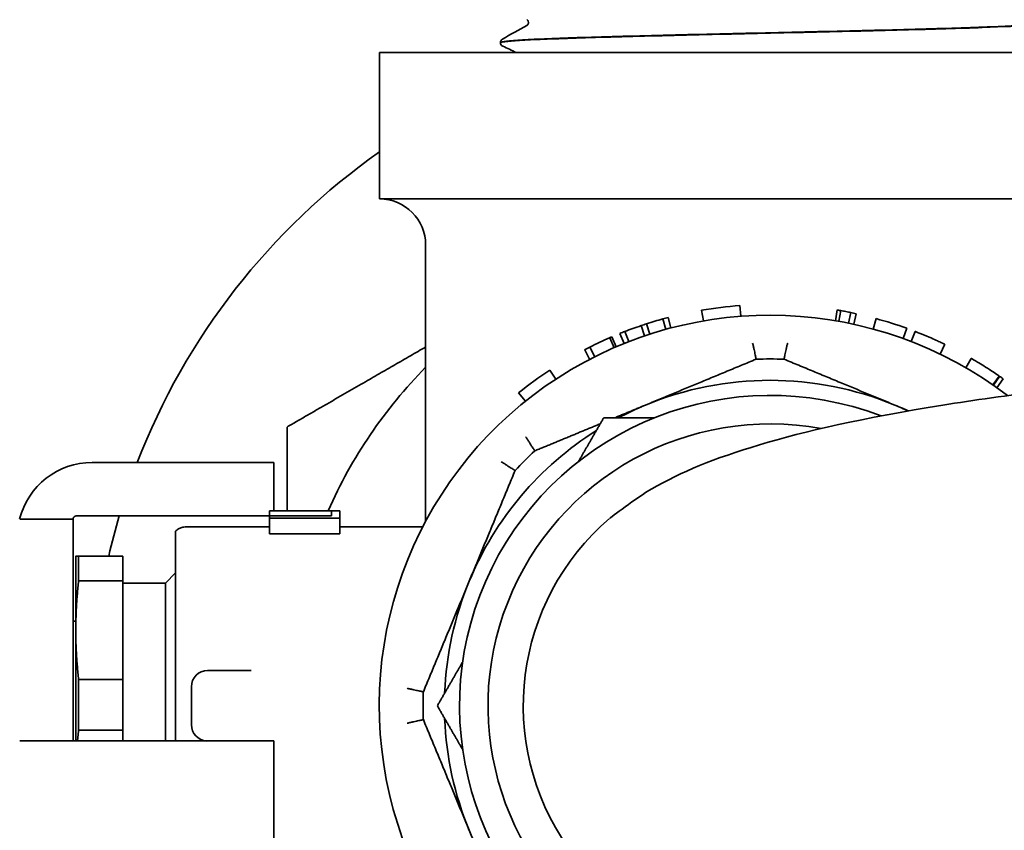
# Model space of a CAD drawing. Units: inches. Extents: x -2 to 184, y 6 to 125.
# Drawn here: x 103 to 105, y 33 to 35 of the extents above; entities that cross this region are included whole.
import ezdxf

# ---------------------------------------------------------------- set-up
doc = ezdxf.new("R2010")
doc.units = ezdxf.units.IN
doc.header["$LTSCALE"] = 12.307692
doc.header["$MEASUREMENT"] = 0
doc.layers.add('Visible Edges(ANSI)', color=7, linetype='Continuous', lineweight=35)

msp = doc.modelspace()

# ---------------------------------------------------------------- linework, layer by layer
at = {"layer": 'Visible Edges(ANSI)'}
for p, q in [((103.8825, 34.7095), (103.8825, 34.7102)), ((105.0997, 34.6915), (103.6597, 34.6915)), ((103.6597, 34.6915), (103.6597, 34.4215)), ((103.6597, 34.4215), (105.0997, 34.4215)), ((103.7447, 34.3365), (103.7447, 33.8269)), ((104.3255, 34.205), (104.324, 34.2249)), ((104.1875, 34.1809), (104.1822, 34.2002)), ((104.1967, 34.1834), (104.1916, 34.2027)), ((104.2568, 34.1964), (104.2534, 34.2161)), ((104.5003, 34.1969), (104.5036, 34.2166)), ((104.5065, 34.1958), (104.51, 34.2155)), ((104.5245, 34.1923), (104.5285, 34.2119)), ((104.5246, 34.1923), (104.5286, 34.2119)), ((104.534, 34.1903), (104.5383, 34.2098)), ((104.5699, 34.1815), (104.5752, 34.2007)), ((104.1483, 34.1688), (104.1418, 34.1877)), ((104.1583, 34.1721), (104.1521, 34.1912)), ((104.6249, 34.164), (104.6318, 34.1828)), ((104.092, 34.1471), (104.084, 34.1654)), ((104.0961, 34.1488), (104.0882, 34.1672)), ((104.1105, 34.1548), (104.103, 34.1733)), ((104.1193, 34.1583), (104.1121, 34.1769)), ((104.64, 34.1584), (104.6472, 34.177)), ((104.0566, 34.1305), (104.0476, 34.1483)), ((104.6426, 34.1574), (104.6426, 34.1574)), ((104.6932, 34.1353), (104.7019, 34.1533)), ((104.0471, 34.1256), (104.0379, 34.1434)), ((104.6892, 34.1372), (104.6892, 34.1372)), ((104.7407, 34.1101), (104.7507, 34.1274)), ((104.7598, 34.122), (104.7598, 34.122)), ((103.9845, 34.0889), (103.9736, 34.1057)), ((104.7906, 34.0783), (104.8021, 34.0948)), ((104.7915, 34.0778), (104.8029, 34.0942)), ((104.7979, 34.0733), (104.8095, 34.0896)), ((103.9285, 34.0482), (103.916, 34.0638)), ((103.1299, 33.9354), (103.4647, 33.9354)), ((103.4647, 33.9354), (103.4647, 33.8464)), ((103.1006, 33.8369), (103.4568, 33.8369)), ((103.5868, 33.8464), (103.4568, 33.8464)), ((103.4568, 33.8372), (103.4568, 33.8464)), ((103.4568, 33.8372), (103.5714, 33.8372)), ((103.4568, 33.8372), (103.4568, 33.8324)), ((103.5714, 33.8463), (103.5868, 33.8463)), ((103.5714, 33.8463), (103.5714, 33.8372)), ((103.5868, 33.8463), (103.5868, 33.8464)), ((103.5868, 33.8324), (103.5868, 33.8463)), ((102.9963, 33.831), (103.0947, 33.831)), ((103.0947, 33.4865), (103.0947, 33.831)), ((103.5868, 33.8324), (103.4568, 33.8324)), ((103.4568, 33.8036), (103.4568, 33.8324)), ((103.5868, 33.8036), (103.5868, 33.8324)), ((103.2837, 33.8085), (103.2837, 33.4216)), ((103.3074, 33.8165), (103.4568, 33.8165)), ((103.5868, 33.8036), (103.4568, 33.8036)), ((103.5868, 33.8165), (103.7393, 33.8165)), ((103.0997, 33.7621), (103.0997, 33.6259)), ((103.0997, 33.7621), (103.0997, 33.7621)), ((103.1049, 33.7167), (103.1049, 33.7628)), ((103.1864, 33.7628), (103.1049, 33.7628)), ((103.1864, 33.7628), (103.1864, 33.7167)), ((103.2651, 33.7129), (103.2837, 33.7315)), ((103.1049, 33.7167), (103.1864, 33.7167)), ((103.1864, 33.5351), (103.1864, 33.7167)), ((103.2651, 33.7129), (103.1864, 33.7129)), ((103.2651, 33.7129), (103.2651, 33.4216)), ((103.0997, 33.6425), (103.0947, 33.6425)), ((103.0997, 33.6259), (103.0997, 33.4216)), ((103.404, 33.5515), (103.3428, 33.5515)), ((103.4231, 33.5515), (103.404, 33.5515)), ((103.1049, 33.4418), (103.1049, 33.5351)), ((103.1864, 33.5351), (103.1049, 33.5351)), ((103.1864, 33.5351), (103.1864, 33.4418)), ((103.3128, 33.5215), (103.3128, 33.4515)), ((103.0947, 33.4216), (103.0947, 33.4865)), ((103.1049, 33.4418), (103.1864, 33.4418)), ((103.1864, 33.4216), (103.1864, 33.4418)), ((103.1341, 33.4216), (102.9963, 33.4216)), ((103.1341, 33.4216), (103.4647, 33.4216)), ((103.4647, 33.4216), (103.4647, 33.142))]:
    msp.add_line(p, q, dxfattribs=at)
for centre, radius, start, end in [((104.3797, 33.4865), 2.75, 116.3361, 354.8995), ((104.3797, 33.4865), 2.625, 117.6948, 354.656), ((104.3797, 33.4865), 1.25, 125.1697, 158.9578), ((103.6597, 34.3365), 0.085, 0, 90), ((104.3797, 33.4865), 0.7205, 52.5674, 333.7387), ((104.3797, 33.4865), 0.7405, 104.7161, 105.4754), ((104.3797, 33.4865), 0.7405, 77.6366, 78.4032), ((104.3797, 33.4865), 0.7405, 70.1029, 74.6953), ((104.3797, 33.4865), 0.7405, 107.9006, 108.741), ((104.3797, 33.4865), 0.7405, 113.5399, 116.6507), ((104.3797, 33.4865), 0.7405, 113.186, 113.5399), ((104.3797, 33.4865), 0.7405, 111.1883, 111.9476), ((104.3797, 33.4865), 0.7405, 116.6507, 117.4984), ((104.3797, 33.4865), 0.8906, 135.4781, 156.1696), ((104.3797, 33.4865), 0.6398, 87.7052, 92.2948), ((104.3797, 33.4865), 0.7405, 54.5268, 55.146), ((104.3797, 33.4865), 0.6004, 67.5, 112.5), ((104.3797, 33.4865), 0.5725, 69.0528, 322.9537), ((104.3797, 33.4865), 0.6004, 112.5, 117.7686), ((104.3797, 33.4865), 0.6004, 64.9213, 67.5), ((104.3797, 33.4865), 0.52, 79.558, 316.3273), ((104.3797, 33.4865), 0.6004, 122.2314, 157.5), ((104.3797, 33.4865), 0.6398, 132.7052, 137.2948), ((103.1299, 33.7976), 0.1378, 90, 165.9448), ((103.1006, 33.831), 0.00591, 90, 180), ((104.3797, 33.4865), 1.25, 163.721, 167.2309), ((104.3797, 33.4865), 0.455, 130.546, 299.5148), ((104.3797, 33.4865), 0.6004, 157.5, 177.7686), ((103.3428, 33.5215), 0.03, 90, 180), ((104.3797, 33.4865), 0.6398, 177.7052, 182.2948), ((104.3797, 33.4865), 0.6004, 182.2314, 202.5), ((103.3428, 33.4515), 0.03, 180, 267.0643)]:
    msp.add_arc(centre, radius, start, end, dxfattribs=at)
for points, knots in [([(104.8781, 34.7459), (104.8781, 34.7459), (104.8781, 34.7459), (104.8777, 34.7444), (104.8646, 34.7429), (104.8146, 34.7399), (104.7781, 34.7385), (104.6864, 34.7355), (104.632, 34.734), (104.5123, 34.7311), (104.4482, 34.7296), (104.3185, 34.7266), (104.2542, 34.7252), (104.134, 34.7222), (104.0792, 34.7207), (103.9864, 34.7178), (103.9492, 34.7163), (103.8978, 34.7133), (103.8839, 34.7119), (103.8825, 34.7103), (103.8825, 34.7102), (103.8825, 34.7102)], [5.938633, 5.938633, 5.938633, 5.938633, 5.946839, 5.946839, 6.441535, 6.441535, 6.936097, 6.936097, 7.430524, 7.430524, 7.924817, 7.924817, 8.418975, 8.418975, 8.912999, 8.912999, 9.406888, 9.406888, 9.900643, 9.900643, 9.925886, 9.925886, 9.925886, 9.925886]), ([(103.8825, 34.7094), (103.8825, 34.71), (103.884, 34.7105), (103.8959, 34.7125), (103.9171, 34.714), (103.9821, 34.7169), (104.0253, 34.7184), (104.128, 34.7214), (104.1866, 34.7228), (104.3116, 34.7258), (104.3769, 34.7273), (104.5056, 34.7302), (104.5678, 34.7317), (104.6808, 34.7347), (104.7306, 34.7361), (104.811, 34.7391), (104.8409, 34.7406), (104.8716, 34.7431), (104.878, 34.7441), (104.8781, 34.7452)], [43.204774, 43.204774, 43.204774, 43.204774, 43.378952, 43.378952, 43.872403, 43.872403, 44.365989, 44.365989, 44.859709, 44.859709, 45.353563, 45.353563, 45.847552, 45.847552, 46.341675, 46.341675, 46.835933, 46.835933, 47.189378, 47.189378, 47.189378, 47.189378]), ([(103.9343, 34.7472), (103.9343, 34.7486), (103.9337, 34.7499), (103.9327, 34.7514), (103.9322, 34.7518), (103.9315, 34.7523), (103.9313, 34.7524), (103.9312, 34.7525)], [0, 0, 0, 0, 0.02184004, 0.02184004, 0.04101454, 0.04101454, 0.0618445, 0.0618445, 0.0618445, 0.0618445]), ([(103.9314, 34.7417), (103.9317, 34.7418), (103.9321, 34.7421), (103.9332, 34.7433), (103.9336, 34.7438), (103.9342, 34.7453), (103.9344, 34.7463), (103.9343, 34.7472)], [0, 0, 0, 0, 0.02679582, 0.02679582, 0.04087608, 0.04087608, 0.0554478, 0.0554478, 0.0554478, 0.0554478]), ([(103.8825, 34.7102), (103.8825, 34.7116), (103.8831, 34.713), (103.8842, 34.7148), (103.8848, 34.7153), (103.8857, 34.716), (103.8861, 34.7162), (103.8864, 34.7164)], [0, 0, 0, 0, 0.02100319, 0.02100319, 0.04024027, 0.04024027, 0.05497711, 0.05497711, 0.05497711, 0.05497711]), ([(103.8869, 34.7034), (103.8863, 34.7037), (103.8856, 34.704), (103.8843, 34.7052), (103.8839, 34.7058), (103.883, 34.7073), (103.8826, 34.7083), (103.8825, 34.7094)], [0, 0, 0, 0, 0.02990764, 0.02990764, 0.04541485, 0.04541485, 0.06149701, 0.06149701, 0.06149701, 0.06149701]), ([(104.51, 34.2155), (104.5083, 34.2158), (104.507, 34.216), (104.5053, 34.2163), (104.5044, 34.2164), (104.5036, 34.2166)], [0, 0, 0, 0, 1, 1, 2, 2, 2, 2]), ([(104.5285, 34.2119), (104.5255, 34.2125), (104.5225, 34.2131), (104.5164, 34.2143), (104.5132, 34.2149), (104.51, 34.2155)], [0, 0, 0, 0, 1, 1, 2, 2, 2, 2]), ([(104.673, 34.1665), (104.6653, 34.1698), (104.6592, 34.1723), (104.65, 34.1759), (104.6475, 34.1769), (104.6472, 34.177)], [0, 0, 0, 0, 1, 1, 2, 2, 2, 2]), ([(104.7019, 34.1533), (104.7019, 34.1533), (104.6994, 34.1545), (104.6897, 34.159), (104.6825, 34.1624), (104.673, 34.1665)], [0, 0, 0, 0, 1, 1, 2, 2, 2, 2]), ([(104.084, 33.8323), (104.084, 33.8323), (104.1343, 33.8709), (104.2157, 33.9179), (104.2765, 33.9429), (104.4443, 33.993), (104.5515, 34.0176), (104.812, 34.0593), (104.9493, 34.0767), (105.2588, 34.1053), (105.4221, 34.1171), (105.8341, 34.1379), (106.0927, 34.1461), (106.5107, 34.1513), (106.6345, 34.1521), (106.7651, 34.1521)], [0, 0, 0, 0, 1.046054, 1.046054, 3.138163, 3.138163, 5.230272, 5.230272, 6.850614, 6.850614, 8.218373, 8.218373, 9.830739, 9.830739, 10.460543, 10.460543, 10.460543, 10.460543]), ([(104.3475, 34.1555), (104.3475, 34.1555), (104.3475, 34.1554), (104.348, 34.1533), (104.3485, 34.1513), (104.3493, 34.1474), (104.3498, 34.1454), (104.351, 34.1401), (104.3517, 34.1368), (104.3529, 34.1315), (104.3533, 34.1294), (104.354, 34.1265), (104.3541, 34.1258), (104.3541, 34.1258)], [-0.0003993, -0.0003993, -0.0003993, -0.0003993, 0, 0, 0.0157791, 0.0157791, 0.0315415, 0.0315415, 0.0616124, 0.0616124, 0.0912047, 0.0912047, 0.1205552, 0.1205552, 0.1205552, 0.1205552]), ([(104.412, 34.1555), (104.4119, 34.1555), (104.4119, 34.1554), (104.4115, 34.1533), (104.411, 34.1513), (104.4101, 34.1474), (104.4097, 34.1454), (104.4085, 34.1401), (104.4078, 34.1368), (104.4066, 34.1315), (104.4062, 34.1294), (104.4055, 34.1265), (104.4054, 34.1258), (104.4054, 34.1258)], [-0.1208881, -0.1208881, -0.1208881, -0.1208881, -0.1204891, -0.1204891, -0.1047187, -0.1047187, -0.0889649, -0.0889649, -0.0589105, -0.0589105, -0.0293344, -0.0293344, 0, 0, 0, 0]), ([(104.7808, 34.109), (104.7707, 34.1155), (104.7631, 34.1201), (104.7532, 34.126), (104.7507, 34.1274), (104.7507, 34.1274)], [0, 0, 0, 0, 1, 1, 2, 2, 2, 2]), ([(104.8021, 34.0948), (104.7994, 34.0966), (104.7963, 34.0987), (104.7891, 34.1036), (104.7851, 34.1062), (104.7808, 34.109)], [0, 0, 0, 0, 1, 1, 2, 2, 2, 2]), ([(103.9295, 33.9824), (103.9295, 33.9823), (103.9295, 33.9823), (103.9307, 33.9805), (103.9318, 33.9787), (103.934, 33.9753), (103.935, 33.9736), (103.938, 33.969), (103.9397, 33.9662), (103.9427, 33.9616), (103.9439, 33.9598), (103.9454, 33.9573), (103.9458, 33.9567), (103.9458, 33.9567)], [-0.1208881, -0.1208881, -0.1208881, -0.1208881, -0.1204891, -0.1204891, -0.1047187, -0.1047187, -0.0889649, -0.0889649, -0.0589105, -0.0589105, -0.0293344, -0.0293344, 0, 0, 0, 0]), ([(103.8839, 33.9368), (103.884, 33.9368), (103.884, 33.9367), (103.8858, 33.9356), (103.8875, 33.9345), (103.891, 33.9323), (103.8926, 33.9313), (103.8973, 33.9283), (103.9001, 33.9265), (103.9047, 33.9236), (103.9065, 33.9224), (103.909, 33.9208), (103.9096, 33.9204), (103.9096, 33.9204)], [-0.0003993, -0.0003993, -0.0003993, -0.0003993, 0, 0, 0.0157791, 0.0157791, 0.0315415, 0.0315415, 0.0616124, 0.0616124, 0.0912047, 0.0912047, 0.1205552, 0.1205552, 0.1205552, 0.1205552]), ([(103.2837, 33.8085), (103.2851, 33.8101), (103.2869, 33.8115), (103.2908, 33.8139), (103.293, 33.8148), (103.2978, 33.8161), (103.3005, 33.8164), (103.3045, 33.8165), (103.306, 33.8165), (103.3074, 33.8165)], [0, 0, 0, 0, 0.01674607, 0.01674607, 0.03463945, 0.03463945, 0.05479922, 0.05479922, 0.06560411, 0.06560411, 0.06560411, 0.06560411]), ([(103.7108, 33.5188), (103.7108, 33.5187), (103.7109, 33.5187), (103.7129, 33.5183), (103.7149, 33.5178), (103.7189, 33.5169), (103.7208, 33.5165), (103.7262, 33.5153), (103.7294, 33.5146), (103.7348, 33.5134), (103.7369, 33.5129), (103.7398, 33.5123), (103.7405, 33.5122), (103.7405, 33.5122)], [-0.1208881, -0.1208881, -0.1208881, -0.1208881, -0.1204891, -0.1204891, -0.1047187, -0.1047187, -0.0889649, -0.0889649, -0.0589105, -0.0589105, -0.0293344, -0.0293344, 0, 0, 0, 0]), ([(103.7108, 33.4543), (103.7108, 33.4543), (103.7109, 33.4543), (103.7129, 33.4548), (103.7149, 33.4553), (103.7189, 33.4561), (103.7208, 33.4566), (103.7262, 33.4578), (103.7294, 33.4585), (103.7348, 33.4597), (103.7369, 33.4601), (103.7398, 33.4608), (103.7405, 33.4609), (103.7405, 33.4609)], [-0.0003993, -0.0003993, -0.0003993, -0.0003993, 0, 0, 0.0157791, 0.0157791, 0.0315415, 0.0315415, 0.0616124, 0.0616124, 0.0912047, 0.0912047, 0.1205552, 0.1205552, 0.1205552, 0.1205552])]:
    msp.add_open_spline(points, degree=3, knots=knots, dxfattribs=at)
for points in [[(103.8864, 34.7164), (103.9014, 34.7248), (103.9164, 34.7332), (103.9314, 34.7417)], [(103.9115, 34.6915), (103.9033, 34.6955), (103.8951, 34.6994), (103.8869, 34.7034)], [(104.324, 34.2249), (104.3004, 34.2231), (104.2768, 34.2202), (104.2534, 34.2161)], [(104.1822, 34.2002), (104.1721, 34.1974), (104.1621, 34.1944), (104.1521, 34.1912)], [(104.5286, 34.2119), (104.5286, 34.2119), (104.5285, 34.2119), (104.5285, 34.2119)], [(104.1418, 34.1877), (104.1319, 34.1844), (104.1219, 34.1808), (104.1121, 34.1769)], [(103.916, 34.0638), (103.9345, 34.0787), (103.9537, 34.0926), (103.9736, 34.1057)], [(104.8029, 34.0942), (104.8026, 34.0944), (104.8023, 34.0946), (104.8021, 34.0948)]]:
    msp.add_open_spline(points, degree=3, dxfattribs=at)
for points, weights in [([(103.7447, 34.1483), (103.6242, 34.0787), (103.4891, 34.0007)], [1.47259876966, 1.44601842325, 1.38723531936]), ([(104.15, 34.0412), (104.2488, 34.0822), (104.3541, 34.1258)], [1, 1.02434476585, 1.01597165331]), ([(104.4054, 34.1258), (104.5107, 34.0822), (104.6095, 34.0412)], [1.01597165331, 1.02434476585, 1]), ([(104.0934, 34.0178), (104.1218, 34.0295), (104.15, 34.0412)], [1.01108878155, 1.00683321697, 1]), ([(104.6095, 34.0412), (104.6224, 34.0359), (104.6353, 34.0305)], [1, 1.0031146955, 1.00569383471]), ([(103.4891, 34.0007), (103.4891, 33.9209), (103.4891, 33.8464)], [1.38723531936, 1.41669603874, 1.43806813264]), ([(103.9458, 33.9567), (104.0078, 33.9823), (104.0666, 34.0067)], [1.01597165331, 1.02088236989, 1.01453923919]), ([(104.0264, 33.9369), (104.0489, 33.976), (104.073, 34.0178)], [1.0708055928, 1.07750725868, 1.0775342879]), ([(104.073, 34.0178), (104.1213, 34.0178), (104.1664, 34.0178)], [1.0775342879, 1.07750725868, 1.0708055928]), ([(103.8251, 33.7163), (103.866, 33.8151), (103.9096, 33.9204)], [1, 1.02434476585, 1.01597165331]), ([(103.0997, 33.7621), (103.0998, 33.7625), (103.1049, 33.7628)], [1.00132686553, 1.03888230656, 1.04243824091]), ([(103.1049, 33.7167), (103.0997, 33.6698), (103.0997, 33.6259)], [1.04243824091, 1.03881998391, 1]), ([(103.7405, 33.5122), (103.7841, 33.6175), (103.8251, 33.7163)], [1.01597165331, 1.02434476585, 1]), ([(103.0997, 33.6259), (103.0997, 33.5821), (103.1049, 33.5351)], [1, 1.03881998391, 1.04243824091]), ([(103.7663, 33.4865), (103.7904, 33.5283), (103.813, 33.5674)], [1.0775342879, 1.07750725868, 1.0708055928]), ([(103.813, 33.4057), (103.7904, 33.4447), (103.7663, 33.4865)], [1.0708055928, 1.07750725868, 1.0775342879]), ([(103.8251, 33.2568), (103.7841, 33.3556), (103.7405, 33.4609)], [1, 1.02434476585, 1.01597165331]), ([(103.1049, 33.4418), (103.1038, 33.4316), (103.1029, 33.4216)], [1.04243824091, 1.04165254384, 1.03920697163]), ([(103.9096, 33.0526), (103.866, 33.1579), (103.8251, 33.2568)], [1.01597165331, 1.02434476585, 1])]:
    msp.add_rational_spline(points, weights, degree=2, dxfattribs=at)

doc.saveas('drawing.dxf')
